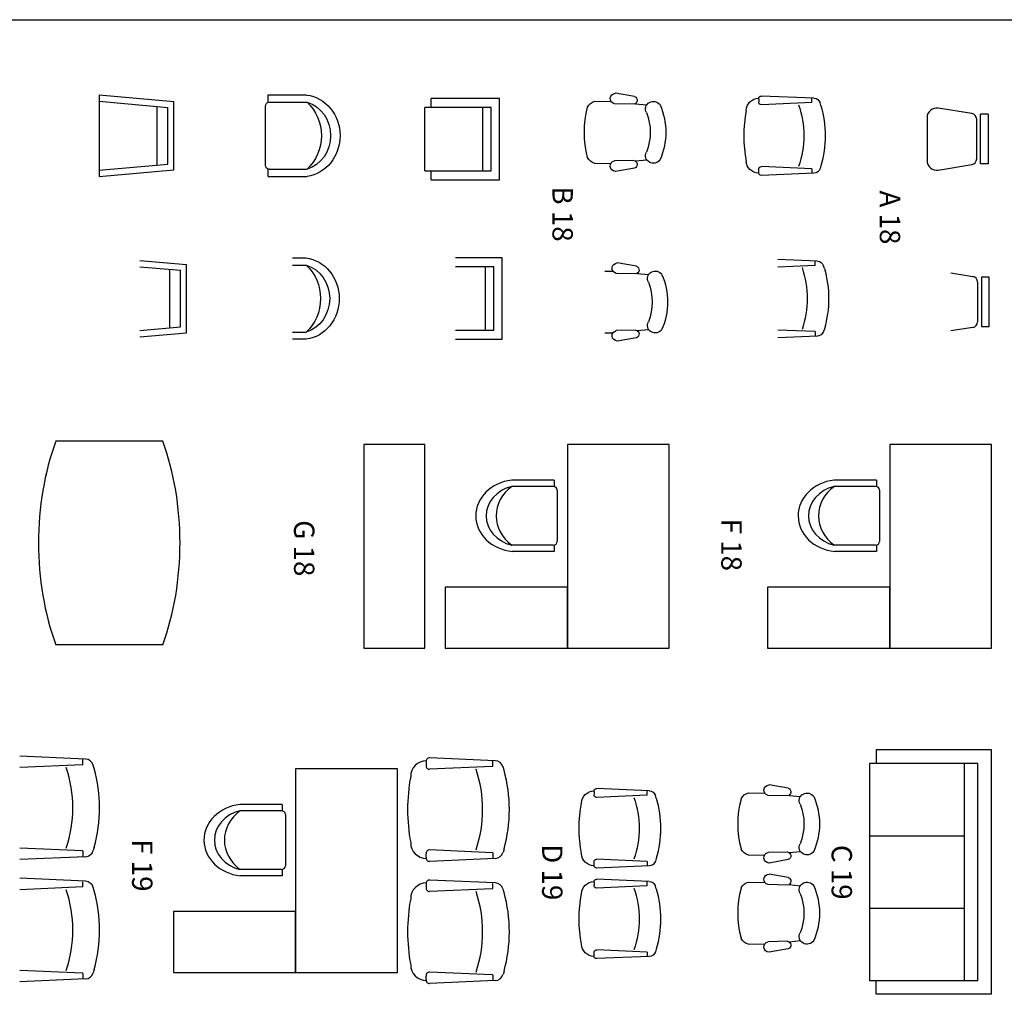
# Model space of a CAD drawing. Extents: x 3107 to 6131, y -4594 to -1525.
# Drawn here: x 4940 to 5230, y -2857 to -2569 of the extents above; entities that cross this region are included whole.
import ezdxf
from ezdxf.enums import TextEntityAlignment as Align

# ---------------------------------------------------------------- set-up
doc = ezdxf.new("R2010")
doc.units = 0
doc.header["$LTSCALE"] = 48
doc.header["$MEASUREMENT"] = 0
doc.layers.get('0').update_dxf_attribs({"linetype": 'CONTINUOUS'})
doc.styles.add('SIMPLEX', font='simplex', dxfattribs={"height": 6})

msp = doc.modelspace()

# ---------------------------------------------------------------- linework, layer by layer
for p, q in [((3181.03, -2569.4), (6095.08, -2569.4)), ((5120.85, -2592.06), (5115.21, -2591.07)), ((4963.05, -2591.58), (4985.05, -2593.52)), ((4963.05, -2591.58), (4963.05, -2615.58)), ((4963.05, -2593.44), (4983.28, -2595.22)), ((4985.05, -2613.63), (4985.05, -2593.52)), ((5012.91, -2591.58), (5024.21, -2591.58)), ((5012.91, -2593.72), (5012.91, -2591.58)), ((5013.15, -2593.7), (5024.33, -2593.7)), ((5081.05, -2592.58), (5060.89, -2592.58)), ((5060.89, -2595.24), (5060.89, -2592.58)), ((5081.05, -2616.58), (5081.05, -2592.58)), ((5109.13, -2593.4), (5113.8, -2593.5)), ((5157.45, -2592.8), (5157.45, -2593.56)), ((5173.72, -2592.54), (5158.22, -2591.88)), ((5173.07, -2593.84), (5158.22, -2594.47)), ((5173.12, -2593.79), (5173.12, -2592.47)), ((5175.79, -2594.7), (5175.55, -2593.92)), ((4980.12, -2612.21), (4980.12, -2594.94)), ((4983.28, -2611.93), (4983.28, -2595.22)), ((5012.05, -2612.26), (5012.05, -2594.9)), ((5059.05, -2613.91), (5059.05, -2595.24)), ((5078.61, -2595.24), (5059.05, -2595.24)), ((5076.16, -2613.91), (5076.16, -2595.24)), ((5078.61, -2613.91), (5078.61, -2595.24)), ((5120.64, -2594.31), (5114.92, -2594.16)), ((5121.09, -2594.17), (5124.45, -2594.48)), ((5220.26, -2597.06), (5210.31, -2595.47)), ((5207.05, -2598.25), (5207.05, -2610.91)), ((5221.68, -2610.43), (5221.68, -2598.73)), ((5222.8, -2611.89), (5222.8, -2597.26)), ((5225.05, -2597.26), (5222.8, -2597.26)), ((5225.05, -2597.26), (5225.05, -2611.89)), ((5120.64, -2610.84), (5114.92, -2611)), ((5121.09, -2610.98), (5124.45, -2610.68)), ((4963.05, -2613.72), (4983.28, -2611.93)), ((4963.05, -2615.58), (4985.05, -2613.63)), ((5012.91, -2615.58), (5012.91, -2613.46)), ((5013.15, -2613.46), (5024.33, -2613.46)), ((5059.05, -2613.91), (5078.61, -2613.91)), ((5060.89, -2616.58), (5060.89, -2613.91)), ((5109.13, -2611.76), (5113.8, -2611.65)), ((5120.85, -2613.1), (5115.21, -2614.08)), ((5157.45, -2614.35), (5157.45, -2613.6)), ((5173.07, -2613.31), (5158.22, -2612.68)), ((5173.12, -2613.36), (5173.12, -2614.51)), ((5175.79, -2612.46), (5175.55, -2613.24)), ((5210.31, -2613.69), (5220.26, -2612.09)), ((5225.05, -2611.89), (5222.8, -2611.89)), ((5012.91, -2615.58), (5024.33, -2615.58)), ((5060.89, -2616.58), (5081.05, -2616.58)), ((5173.72, -2614.61), (5158.22, -2615.27)), ((4975.05, -2640.31), (4988.8, -2641.52)), ((5020.05, -2639.57), (5023.97, -2639.57)), ((5081.8, -2639.58), (5068.05, -2639.58)), ((5081.8, -2663.58), (5081.8, -2639.58)), ((5174.72, -2640.54), (5163.05, -2640.05)), ((5174.12, -2641.79), (5174.12, -2640.47)), ((4975.05, -2642.17), (4987.03, -2643.22)), ((4983.87, -2660.21), (4983.87, -2642.94)), ((4987.03, -2659.93), (4987.03, -2643.22)), ((4988.8, -2661.63), (4988.8, -2641.52)), ((5020.05, -2641.69), (5024.09, -2641.69)), ((5079.36, -2642.24), (5068.05, -2642.24)), ((5076.91, -2660.91), (5076.91, -2642.24)), ((5079.36, -2660.91), (5079.36, -2642.24)), ((5112.05, -2643.45), (5114.35, -2643.5)), ((5121.4, -2642.06), (5115.77, -2641.07)), ((5174.07, -2641.84), (5163.05, -2642.31)), ((5176.79, -2642.7), (5176.55, -2641.92)), ((5121.2, -2644.31), (5115.47, -2644.16)), ((5121.65, -2644.17), (5125, -2644.48)), ((5214.07, -2644), (5220.53, -2645.04)), ((5225.32, -2645.24), (5223.07, -2645.24)), ((5223.07, -2645.24), (5223.07, -2659.86)), ((5225.32, -2659.86), (5225.32, -2645.24)), ((5221.95, -2646.7), (5221.95, -2658.4)), ((4975.05, -2660.99), (4987.03, -2659.93)), ((5121.2, -2660.84), (5115.47, -2661)), ((5121.65, -2660.98), (5125, -2660.68)), ((5174.07, -2661.31), (5163.05, -2660.84)), ((5176.79, -2660.46), (5176.55, -2661.24)), ((5220.53, -2660.07), (5214.07, -2661.1)), ((5225.32, -2659.86), (5223.07, -2659.86)), ((4975.05, -2662.85), (4988.8, -2661.63)), ((5020.05, -2661.45), (5024.09, -2661.45)), ((5024.09, -2663.57), (5020.05, -2663.57)), ((5068.05, -2660.91), (5079.36, -2660.91)), ((5068.05, -2663.58), (5081.8, -2663.58)), ((5112.05, -2661.7), (5114.35, -2661.65)), ((5121.4, -2663.1), (5115.77, -2664.08)), ((5174.72, -2662.61), (5163.05, -2663.11)), ((5174.12, -2661.36), (5174.12, -2662.51)), ((4981.8, -2693.58), (4950.3, -2693.58)), ((5059.05, -2694.58), (5041.05, -2694.58)), ((5041.05, -2694.58), (5041.05, -2754.58)), ((5059.05, -2754.58), (5059.05, -2694.58)), ((5131.05, -2694.58), (5101.05, -2694.58)), ((5101.05, -2694.58), (5101.05, -2754.58)), ((5131.05, -2754.58), (5131.05, -2694.58)), ((5226.05, -2694.58), (5196.05, -2694.58)), ((5196.05, -2694.58), (5196.05, -2754.58)), ((5226.05, -2754.58), (5226.05, -2694.58)), ((5097.12, -2705.08), (5084.65, -2705.08)), ((5096.85, -2706.93), (5084.65, -2706.93)), ((5097.12, -2705.08), (5097.12, -2706.93)), ((5192.12, -2705.08), (5179.65, -2705.08)), ((5191.85, -2706.93), (5179.65, -2706.93)), ((5192.12, -2705.08), (5192.12, -2706.93)), ((5098.05, -2707.98), (5098.05, -2723.17)), ((5193.05, -2707.98), (5193.05, -2723.17)), ((5096.85, -2724.22), (5084.65, -2724.22)), ((5097.12, -2724.21), (5097.12, -2726.08)), ((5191.85, -2724.22), (5179.65, -2724.22)), ((5192.12, -2724.21), (5192.12, -2726.08)), ((5097.12, -2726.08), (5084.78, -2726.08)), ((5192.12, -2726.08), (5179.78, -2726.08)), ((5065.05, -2736.58), (5065.05, -2754.58)), ((5101.05, -2736.58), (5065.05, -2736.58)), ((5101.05, -2754.58), (5101.05, -2736.58)), ((5160.05, -2736.58), (5160.05, -2754.58)), ((5196.05, -2736.58), (5160.05, -2736.58)), ((5196.05, -2754.58), (5196.05, -2736.58)), ((4981.8, -2753.58), (4950.3, -2753.58)), ((5041.05, -2754.58), (5059.05, -2754.58)), ((5065.05, -2754.58), (5101.05, -2754.58)), ((5101.05, -2754.58), (5131.05, -2754.58)), ((5160.05, -2754.58), (5196.05, -2754.58)), ((5196.05, -2754.58), (5226.05, -2754.58)), ((5192.05, -2784.58), (5192.05, -2788.58)), ((5226.05, -2784.58), (5192.05, -2784.58)), ((5226.05, -2856.58), (5226.05, -2784.58)), ((4959.02, -2787.25), (4939.65, -2786.39)), ((4958.27, -2788.88), (4958.27, -2787.15)), ((5059.46, -2788.09), (5059.46, -2789.08)), ((5079.79, -2787.76), (5060.41, -2786.9)), ((5079.04, -2789.39), (5079.04, -2787.66)), ((4958.21, -2788.95), (4939.65, -2789.77)), ((4961.61, -2790.06), (4961.31, -2789.04)), ((5050.96, -2790.15), (5020.96, -2790.15)), ((5020.96, -2790.15), (5020.96, -2850.15)), ((5050.96, -2850.15), (5050.96, -2790.15)), ((5078.98, -2789.45), (5060.41, -2790.28)), ((5082.38, -2790.57), (5082.08, -2789.55)), ((5222.05, -2788.58), (5190.05, -2788.58)), ((5190.05, -2788.58), (5190.05, -2852.58)), ((5218.05, -2852.58), (5218.05, -2788.58)), ((5222.05, -2852.58), (5222.05, -2788.58)), ((5108.92, -2796.9), (5108.92, -2797.65)), ((5125.18, -2796.64), (5109.68, -2795.98)), ((5124.58, -2797.89), (5124.58, -2796.56)), ((5154.42, -2797.2), (5159.09, -2797.31)), ((5166.14, -2795.86), (5160.51, -2794.88)), ((5124.54, -2797.94), (5109.68, -2798.57)), ((5127.25, -2798.8), (5127.01, -2798.01)), ((5165.93, -2798.12), (5160.21, -2797.96)), ((5166.39, -2797.98), (5169.74, -2798.28)), ((5017.02, -2800.65), (5004.56, -2800.65)), ((5016.76, -2802.5), (5004.56, -2802.5)), ((5017.02, -2800.65), (5017.02, -2802.5)), ((5017.96, -2803.55), (5017.96, -2818.75)), ((5190.05, -2809.91), (5218.05, -2809.91)), ((4958.21, -2814.34), (4939.65, -2813.52)), ((4958.27, -2814.41), (4958.27, -2815.9)), ((4961.61, -2813.23), (4961.31, -2814.25)), ((5078.98, -2814.85), (5060.41, -2814.02)), ((5082.38, -2813.73), (5082.08, -2814.75)), ((5165.93, -2814.65), (5160.21, -2814.8)), ((5166.39, -2814.79), (5169.74, -2814.48)), ((4959.02, -2816.04), (4939.65, -2816.9)), ((5059.46, -2816.21), (5059.46, -2815.22)), ((5079.79, -2816.54), (5060.41, -2817.4)), ((5079.04, -2814.91), (5079.04, -2816.41)), ((5124.54, -2817.41), (5109.68, -2816.78)), ((5124.58, -2817.46), (5124.58, -2818.61)), ((5127.25, -2816.55), (5127.01, -2817.34)), ((5154.42, -2815.56), (5159.09, -2815.46)), ((5166.14, -2816.9), (5160.51, -2817.89)), ((5016.76, -2819.8), (5004.56, -2819.8)), ((5017.02, -2819.78), (5017.02, -2821.65)), ((5108.92, -2818.45), (5108.92, -2817.7)), ((5125.18, -2818.71), (5109.68, -2819.37)), ((4959.02, -2823.25), (4939.65, -2822.39)), ((5017.02, -2821.65), (5004.69, -2821.65)), ((5079.79, -2823.76), (5060.41, -2822.9)), ((5125.18, -2823.34), (5109.68, -2822.68)), ((5124.58, -2824.59), (5124.58, -2823.27)), ((5166.14, -2822.15), (5160.51, -2821.16)), ((4958.21, -2824.95), (4939.65, -2825.77)), ((4958.27, -2824.88), (4958.27, -2823.39)), ((4961.61, -2826.06), (4961.31, -2825.04)), ((5059.46, -2824.09), (5059.46, -2825.08)), ((5078.98, -2825.45), (5060.41, -2826.28)), ((5079.04, -2825.39), (5079.04, -2823.89)), ((5082.38, -2826.57), (5082.08, -2825.55)), ((5108.92, -2823.6), (5108.92, -2824.36)), ((5124.54, -2824.64), (5109.68, -2825.27)), ((5127.25, -2825.5), (5127.01, -2824.72)), ((5154.42, -2823.49), (5159.09, -2823.6)), ((5165.93, -2824.41), (5160.21, -2824.25)), ((5166.39, -2824.26), (5169.74, -2824.57)), ((5190.05, -2831.24), (5218.05, -2831.24)), ((4984.96, -2832.15), (4984.96, -2850.15)), ((5020.96, -2832.15), (4984.96, -2832.15)), ((5020.96, -2850.15), (5020.96, -2832.15)), ((5166.39, -2841.08), (5169.74, -2840.77)), ((5124.54, -2844.11), (5109.68, -2843.48)), ((5127.25, -2843.26), (5127.01, -2844.04)), ((5154.42, -2841.85), (5159.09, -2841.74)), ((5165.93, -2840.93), (5160.21, -2841.09)), ((5166.14, -2843.19), (5160.51, -2844.18)), ((5108.92, -2845.15), (5108.92, -2844.4)), ((5125.18, -2845.41), (5109.68, -2846.07)), ((5124.58, -2844.16), (5124.58, -2845.31)), ((4961.61, -2849.23), (4961.31, -2850.25)), ((4958.21, -2850.34), (4939.65, -2849.52)), ((4959.02, -2852.04), (4939.65, -2852.9)), ((4958.27, -2850.41), (4958.27, -2852.14)), ((4984.96, -2850.15), (5020.96, -2850.15)), ((5020.96, -2850.15), (5050.96, -2850.15)), ((5059.46, -2852.21), (5059.46, -2851.22)), ((5078.98, -2850.85), (5060.41, -2850.02)), ((5079.04, -2850.91), (5079.04, -2852.64)), ((5082.38, -2849.73), (5082.08, -2850.75)), ((5079.79, -2852.54), (5060.41, -2853.4)), ((5222.05, -2852.58), (5190.05, -2852.58)), ((5192.05, -2856.58), (5192.05, -2852.58)), ((5226.05, -2856.58), (5192.05, -2856.58))]:
    msp.add_line(p, q)
for centre, radius, start, end in [((5209.87, -2598.25), 2.81, 80.8898, 180), ((5219.99, -2598.73), 1.69, 0, 80.8898), ((5209.87, -2610.91), 2.81, 180, 279.1102), ((5219.99, -2610.43), 1.69, 279.1102, 0), ((5220.26, -2646.7), 1.69, 0, 80.8898), ((5220.26, -2658.4), 1.69, 279.1102, 0), ((4958.91, -2789.75), 2.5, 16.4199, 87.4596), ((5059.49, -2792.39), 4.62, 90.7158, 180.3544), ((5060.38, -2787.85), 0.958, 88.1708, 194.5154), ((5079.68, -2790.25), 2.5, 16.4199, 87.4596), ((4917.71, -2801.64), 37.6, 341.5812, 18.4188), ((4958.21, -2788.88), 0.0625, 272.5404, 360), ((4919.92, -2801.64), 43.27, 344.4748, 15.5252), ((5060.38, -2789.32), 0.958, 165.4846, 271.8292), ((5038.48, -2802.14), 37.6, 341.5812, 18.4188), ((5078.98, -2789.39), 0.0625, 272.5404, 360), ((5040.69, -2802.15), 43.27, 344.4748, 15.5252), ((5106.36, -2802.15), 52.4, 169.2995, 190.7005), ((4958.21, -2814.41), 0.0625, 0, 87.4596), ((4958.91, -2813.54), 2.5, 272.5404, 343.5801), ((5059.49, -2811.91), 4.62, 179.6456, 269.2842), ((5060.38, -2814.98), 0.958, 88.1708, 194.5154), ((5060.38, -2816.45), 0.958, 165.4846, 271.8292), ((5078.98, -2814.91), 0.0625, 0, 87.4596), ((5079.68, -2814.05), 2.5, 272.5404, 343.5801), ((4958.91, -2825.75), 2.5, 16.4199, 87.4596), ((5060.38, -2823.85), 0.958, 88.1708, 194.5154), ((4917.71, -2837.65), 37.6, 341.5812, 18.4187), ((4958.21, -2824.88), 0.0625, 272.5404, 360), ((4919.92, -2837.64), 43.27, 344.4748, 15.5252), ((5059.49, -2828.39), 4.62, 90.7158, 180.3544), ((5060.38, -2825.32), 0.958, 165.4846, 271.8292), ((5038.48, -2838.16), 37.6, 341.5812, 18.4187), ((5078.98, -2825.39), 0.0625, 272.5404, 360), ((5079.68, -2826.25), 2.5, 16.4199, 87.4596), ((5106.36, -2838.15), 52.4, 169.2995, 190.7005), ((5040.69, -2838.15), 43.27, 344.4748, 15.5252), ((5059.49, -2847.91), 4.62, 179.6456, 269.2842), ((4958.21, -2850.41), 0.0625, 360, 87.4596), ((4958.91, -2849.54), 2.5, 272.5404, 343.5801), ((5060.38, -2850.98), 0.958, 88.1708, 194.5154), ((5060.38, -2852.45), 0.958, 165.4846, 271.8292), ((5078.98, -2850.91), 0.0625, 360, 87.4596), ((5079.68, -2850.05), 2.5, 272.5404, 343.5801)]:
    msp.add_arc(centre, radius, start, end)
at = {"extrusion": (0, 0, -1)}
for centre, major_axis, ratio, start_param, end_param in [((5115.31, -2592.64), (1.64, 0), 0.958333, 1.815261, 4.651072), ((5013.15, -2594.9), (0, 1.2), 0.916667, 4.712389, 6.283185), ((5022.98, -2603.59), (0, 12.08), 0.916667, 0.112104, 3.018556), ((5016.71, -2603.58), (0, -12.91), 0.916667, 3.841044, 5.583734), ((5021.87, -2603.58), (0, -10.24), 0.916667, 3.407738, 6.01704), ((5109.91, -2596.3), (3.12, 0), 0.958333, 3.533117, 4.459171), ((5120.38, -2593.16), (1.24, 0), 0.958333, 5.100262, 7.639608), ((5126.39, -2595.67), (2.31, 0), 0.958333, 2.623535, 5.737508), ((5157.47, -2596.1), (3.69, 0), 0.958333, 3.135407, 4.699897), ((5158.19, -2592.62), (0.766, 0), 0.958333, 2.888252, 4.744314), ((5158.19, -2593.74), (0.766, 0), 0.958333, 1.538871, 3.394933), ((5173.07, -2593.79), (0.05, 0), 0.958333, 0, 1.526458), ((5173.63, -2594.46), (2, 0), 0.958333, 4.756727, 5.996604), ((5137.53, -2602.58), (31.48, 0), 0.958333, 2.893022, 3.390163), ((5107.98, -2602.58), (17.49, 0), 0.958333, 5.929118, 6.637253), ((5108.31, -2602.58), (21.74, 0), 0.958333, 5.886316, 6.680055), ((5140.67, -2603.57), (30.08, 0), 0.958333, 5.961717, 6.604653), ((5142.44, -2603.58), (34.61, 0), 0.958333, 6.012219, 6.554151), ((5126.39, -2609.48), (2.31, 0), 0.958333, 0.545678, 3.65965), ((5109.91, -2608.86), (3.12, 0), 0.958333, 1.824014, 2.750068), ((5115.31, -2612.52), (1.64, 0), 0.958333, 1.632114, 4.467924), ((5120.38, -2612), (1.24, 0), 0.958333, 4.926762, 7.466109), ((5157.47, -2611.06), (3.69, 0), 0.958333, 1.583289, 3.147778), ((5013.15, -2612.26), (0, 1.2), 0.916667, 3.141593, 4.712389), ((5158.19, -2613.42), (0.766, 0), 0.958333, 2.888252, 4.744314), ((5158.19, -2614.54), (0.766, 0), 0.958333, 1.538871, 3.394933), ((5173.07, -2613.36), (0.05, 0), 0.958333, 4.756727, 6.283185), ((5173.63, -2612.7), (2, 0), 0.958333, 0.286582, 1.526458), ((5022.73, -2651.58), (0, -12.08), 0.916667, 3.253697, 6.160148), ((5174.63, -2642.46), (2, 0), 0.958333, 4.756727, 5.996604), ((5016.46, -2651.57), (0, 12.91), 0.916667, 0.699451, 2.442141), ((5021.62, -2651.57), (0, -10.24), 0.916667, 3.407738, 6.01704), ((5115.87, -2642.64), (1.64, 0), 0.958333, 1.815261, 4.651072), ((5120.93, -2643.16), (1.24, 0), 0.958333, 5.100262, 7.639608), ((5126.95, -2645.67), (2.31, 0), 0.958333, 2.623535, 5.737508), ((5141.67, -2651.57), (30.08, 0), 0.958333, 5.961717, 6.604653), ((5174.07, -2641.79), (0.05, 0), 0.958333, 0, 1.526458), ((5143.44, -2651.58), (34.61, 0), 0.958333, 6.012219, 6.554151), ((5108.86, -2652.58), (21.74, 0), 0.958333, 5.886316, 6.680055), ((5108.53, -2652.58), (17.49, 0), 0.958333, 5.929118, 6.637253), ((5120.93, -2662), (1.24, 0), 0.958333, 4.926762, 7.466109), ((5126.95, -2659.48), (2.31, 0), 0.958333, 0.545678, 3.65965), ((5115.87, -2662.52), (1.64, 0), 0.958333, 1.632114, 4.467924), ((5174.07, -2661.36), (0.05, 0), 0.958333, 4.756727, 6.283185), ((5174.63, -2660.7), (2, 0), 0.958333, 0.286582, 1.526458), ((5108.94, -2800.19), (3.69, 0), 0.958333, 3.135407, 4.699897), ((5109.66, -2796.71), (0.766, 0), 0.958333, 2.888252, 4.744314), ((5125.09, -2798.55), (2, 0), 0.958333, 4.756727, 5.996604), ((5155.2, -2800.1), (3.12, 0), 0.958333, 3.533117, 4.459171), ((5160.61, -2796.44), (1.64, 0), 0.958333, 1.815261, 4.651072), ((5165.67, -2796.96), (1.24, 0), 0.958333, 5.100262, 7.639608), ((5171.68, -2799.48), (2.31, 0), 0.958333, 2.623535, 5.737508), ((5109.66, -2797.84), (0.766, 0), 0.958333, 1.538871, 3.394933), ((5092.13, -2807.67), (30.08, 0), 0.958333, 5.961717, 6.604653), ((5124.53, -2797.89), (0.05, 0), 0.958333, 0, 1.526458), ((5093.9, -2807.67), (34.61, 0), 0.958333, 6.012219, 6.554151), ((5182.83, -2806.38), (31.48, 0), 0.958333, 2.893022, 3.390163), ((5153.6, -2806.38), (21.74, 0), 0.958333, 5.886316, 6.680055), ((5146.44, -2807.67), (41.92, 0), 0.958333, 2.954833, 3.328352), ((5153.27, -2806.38), (17.49, 0), 0.958333, 5.929118, 6.637253), ((5155.2, -2812.66), (3.12, 0), 0.958333, 1.824014, 2.750068), ((5165.67, -2815.8), (1.24, 0), 0.958333, 4.926762, 7.466109), ((5171.68, -2813.29), (2.31, 0), 0.958333, 0.545678, 3.65965), ((5108.94, -2815.16), (3.69, 0), 0.958333, 1.583289, 3.147778), ((5109.66, -2817.51), (0.766, 0), 0.958333, 2.888252, 4.744314), ((5124.53, -2817.46), (0.05, 0), 0.958333, 4.756727, 6.283185), ((5125.09, -2816.79), (2, 0), 0.958333, 0.286582, 1.526458), ((5160.61, -2816.32), (1.64, 0), 0.958333, 1.632114, 4.467924), ((5109.66, -2818.63), (0.766, 0), 0.958333, 1.538871, 3.394933), ((5108.94, -2826.9), (3.69, 0), 0.958333, 3.135407, 4.699897), ((5109.66, -2823.42), (0.766, 0), 0.958333, 2.888252, 4.744314), ((5125.09, -2825.26), (2, 0), 0.958333, 4.756727, 5.996604), ((5160.61, -2822.73), (1.64, 0), 0.958333, 1.815261, 4.651072), ((5165.67, -2823.25), (1.24, 0), 0.958333, 5.100262, 7.639608), ((5171.68, -2825.76), (2.31, 0), 0.958333, 2.623535, 5.737508), ((5109.66, -2824.54), (0.766, 0), 0.958333, 1.538871, 3.394933), ((5092.13, -2834.37), (30.08, 0), 0.958333, 5.961717, 6.604653), ((5124.53, -2824.59), (0.05, 0), 0.958333, 0, 1.526458), ((5093.9, -2834.38), (34.61, 0), 0.958333, 6.012219, 6.554151), ((5182.83, -2832.67), (31.48, 0), 0.958333, 2.893022, 3.390163), ((5155.2, -2826.39), (3.12, 0), 0.958333, 3.533117, 4.459171), ((5153.6, -2832.67), (21.74, 0), 0.958333, 5.886316, 6.680055), ((5146.44, -2834.38), (41.92, 0), 0.958333, 2.954833, 3.328352), ((5153.27, -2832.67), (17.49, 0), 0.958333, 5.929118, 6.637253), ((5155.2, -2838.95), (3.12, 0), 0.958333, 1.824014, 2.750068), ((5171.68, -2839.58), (2.31, 0), 0.958333, 0.545678, 3.65965), ((5108.94, -2841.86), (3.69, 0), 0.958333, 1.583289, 3.147778), ((5109.66, -2844.22), (0.766, 0), 0.958333, 2.888252, 4.744314), ((5160.61, -2842.61), (1.64, 0), 0.958333, 1.632114, 4.467924), ((5165.67, -2842.09), (1.24, 0), 0.958333, 4.926762, 7.466109), ((5109.66, -2845.34), (0.766, 0), 0.958333, 1.538871, 3.394933), ((5124.53, -2844.16), (0.05, 0), 0.958333, 4.756727, 6.283185), ((5125.09, -2843.5), (2, 0), 0.958333, 0.286582, 1.526458)]:
    msp.add_ellipse(centre, major_axis=major_axis, ratio=ratio, start_param=start_param, end_param=end_param, dxfattribs=at)
for centre, major_axis, ratio, start_param, end_param in [((5194.97, -2603.58), (41.92, 0), 0.958333, 2.954833, 3.328352), ((4979.55, -2723.58), (0, -57.24), 0.6, 4.160734, 5.264044), ((4952.55, -2723.58), (0, -57.24), 0.6, 1.019141, 2.122451), ((5086.14, -2715.57), (12.08, 0), 0.875, 1.693833, 4.600285), ((5087.35, -2715.58), (10.24, 0), 0.875, 1.836941, 4.446244), ((5092.97, -2715.58), (12.91, 0), 0.875, 2.270248, 4.012938), ((5096.85, -2707.98), (1.2, 0), 0.875, 0, 1.570796), ((5181.14, -2715.57), (12.08, 0), 0.875, 1.693833, 4.600285), ((5182.35, -2715.58), (10.24, 0), 0.875, 1.836941, 4.446244), ((5187.97, -2715.58), (12.91, 0), 0.875, 2.270248, 4.012938), ((5191.85, -2707.98), (1.2, 0), 0.875, 0, 1.570796), ((5096.85, -2723.17), (1.2, 0), 0.875, 4.712389, 6.283185), ((5191.85, -2723.17), (1.2, 0), 0.875, 4.712389, 6.283185), ((5006.04, -2811.14), (12.08, 0), 0.875, 1.693833, 4.600285), ((5007.25, -2811.15), (10.24, 0), 0.875, 1.836941, 4.446244), ((5012.87, -2811.15), (12.91, 0), 0.875, 2.270248, 4.012938), ((5016.76, -2803.55), (1.2, 0), 0.875, 0, 1.570796), ((5016.76, -2818.75), (1.2, 0), 0.875, 4.712389, 6.283185)]:
    msp.add_ellipse(centre, major_axis=major_axis, ratio=ratio, start_param=start_param, end_param=end_param)

# ---------------------------------------------------------------- texts
at = {"style": 'SIMPLEX'}
for s, p in [('B 18', (5096.66, -2626.66)), ('A 18', (5193.13, -2627.67)), ('G 18', (5020.5, -2725.15)), ('F 18', (5146.42, -2724.14)), ('F 19', (4972.77, -2818.58)), ('D 19', (5093.61, -2820.61)), ('C 19', (5178.92, -2820.61))]:
    msp.add_text(s, height=6, rotation=270, dxfattribs=at).set_placement(p, align=Align.CENTER)

doc.saveas('drawing.dxf')
